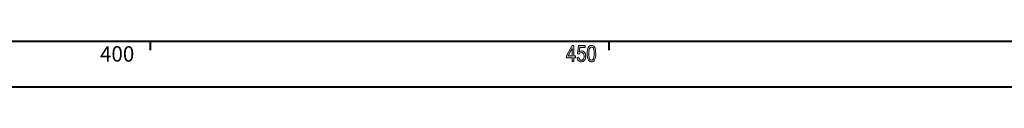
# Model space of a CAD drawing. Units: inches. Extents: x -40 to 836, y 0 to 591.
# Drawn here: x 386 to 493, y 5 to 10 of the extents above; entities that cross this region are included whole.
import ezdxf

# ---------------------------------------------------------------- set-up
doc = ezdxf.new("R2010")
doc.units = ezdxf.units.IN
doc.header["$MEASUREMENT"] = 0
doc.layers.add('Layer 1', color=7, linetype='Continuous')

msp = doc.modelspace()

# ---------------------------------------------------------------- hatches: boundary and pattern name
at = {"layer": 'Layer 1', "true_color": 0xffffff}
h = msp.add_hatch(color=7, dxfattribs=at)
h.dxf.hatch_style = 2
h.paths.add_polyline_path([(445.97, 7.76), (445.97, 8.18), (445.36, 8.18), (445.36, 8.38), (446, 9.52), (446.15, 9.52), (446.15, 8.38), (446.34, 8.38), (446.34, 8.18), (446.15, 8.18), (446.15, 7.76)])
h.paths.add_polyline_path([(445.97, 8.38), (445.97, 9.18), (445.53, 8.38)])
edge = h.paths.add_edge_path()
edge.add_spline(control_points=[(446.52, 8.22), (446.52, 8.22), (446.7, 8.24), (446.7, 8.24), (446.71, 8.13), (446.75, 8.04), (446.8, 7.99), (446.85, 7.93), (446.91, 7.9), (446.97, 7.9), (447.05, 7.9), (447.13, 7.94), (447.19, 8.02), (447.25, 8.1), (447.28, 8.2), (447.28, 8.34), (447.28, 8.47), (447.25, 8.56), (447.19, 8.63), (447.13, 8.7), (447.06, 8.74), (446.97, 8.74), (446.92, 8.74), (446.87, 8.72), (446.82, 8.69), (446.78, 8.66), (446.74, 8.62), (446.71, 8.57), (446.71, 8.57), (446.55, 8.59), (446.55, 8.59), (446.55, 8.59), (446.69, 9.5), (446.69, 9.5), (446.69, 9.5), (447.39, 9.5), (447.39, 9.5), (447.39, 9.5), (447.39, 9.29), (447.39, 9.29), (447.39, 9.29), (446.83, 9.29), (446.83, 9.29), (446.83, 9.29), (446.75, 8.82), (446.75, 8.82), (446.83, 8.89), (446.92, 8.93), (447.02, 8.93), (447.14, 8.93), (447.24, 8.88), (447.33, 8.77), (447.42, 8.67), (447.46, 8.53), (447.46, 8.36), (447.46, 8.18), (447.42, 8.03), (447.33, 7.91), (447.24, 7.79), (447.12, 7.73), (446.97, 7.73), (446.85, 7.73), (446.75, 7.77), (446.66, 7.86), (446.58, 7.94), (446.53, 8.06), (446.52, 8.22)], knot_values=[0, 0, 0, 0, 1, 1, 1, 2, 2, 2, 3, 3, 3, 4, 4, 4, 5, 5, 5, 6, 6, 6, 7, 7, 7, 8, 8, 8, 9, 9, 9, 10, 10, 10, 11, 11, 11, 12, 12, 12, 13, 13, 13, 14, 14, 14, 15, 15, 15, 16, 16, 16, 17, 17, 17, 18, 18, 18, 19, 19, 19, 20, 20, 20, 21, 21, 21, 22, 22, 22, 22], degree=3, periodic=1)
edge = h.paths.add_edge_path()
edge.add_spline(control_points=[(447.62, 8.63), (447.62, 8.92), (447.66, 9.15), (447.74, 9.3), (447.82, 9.45), (447.93, 9.53), (448.09, 9.53), (448.22, 9.53), (448.33, 9.47), (448.41, 9.35), (448.5, 9.2), (448.55, 8.96), (448.55, 8.63), (448.55, 8.33), (448.51, 8.11), (448.43, 7.96), (448.36, 7.8), (448.24, 7.73), (448.09, 7.73), (447.95, 7.73), (447.84, 7.79), (447.75, 7.93), (447.67, 8.06), (447.62, 8.3), (447.62, 8.63)], knot_values=[0, 0, 0, 0, 1, 1, 1, 2, 2, 2, 3, 3, 3, 4, 4, 4, 5, 5, 5, 6, 6, 6, 7, 7, 7, 8, 8, 8, 8], degree=3, periodic=1)
edge = h.paths.add_edge_path()
edge.add_spline(control_points=[(447.8, 8.63), (447.8, 8.34), (447.83, 8.15), (447.88, 8.05), (447.94, 7.95), (448.01, 7.9), (448.09, 7.9), (448.17, 7.9), (448.24, 7.95), (448.29, 8.05), (448.34, 8.15), (448.37, 8.34), (448.37, 8.63), (448.37, 8.92), (448.34, 9.11), (448.29, 9.21), (448.24, 9.3), (448.17, 9.35), (448.08, 9.35), (448, 9.35), (447.93, 9.3), (447.88, 9.2), (447.83, 9.11), (447.8, 8.91), (447.8, 8.63)], knot_values=[0, 0, 0, 0, 1, 1, 1, 2, 2, 2, 3, 3, 3, 4, 4, 4, 5, 5, 5, 6, 6, 6, 7, 7, 7, 8, 8, 8, 8], degree=3, periodic=1)

# ---------------------------------------------------------------- linework, layer by layer
at = {"layer": 'Layer 1', "color": 7, "lineweight": 40, "true_color": 0xffffff}
for points in [[(10, 10), (649, 10)], [(400, 10), (400, 9)], [(450, 9), (450, 10)], [(5, 5), (649, 5)]]:
    msp.add_lwpolyline(points, dxfattribs=at)
at = {"layer": 'Layer 1', "lineweight": 0}
for points in [[(445.97, 7.76), (445.97, 8.18), (445.36, 8.18), (445.36, 8.38), (446, 9.52), (446.15, 9.52), (446.15, 8.38), (446.34, 8.38), (446.34, 8.18), (446.15, 8.18), (446.15, 7.76), (445.97, 7.76)], [(445.97, 8.38), (445.97, 9.18), (445.53, 8.38), (445.97, 8.38)]]:
    msp.add_lwpolyline(points, dxfattribs=at)
for points, knots in [([(446.52, 8.22), (446.52, 8.22), (446.7, 8.24), (446.7, 8.24), (446.71, 8.13), (446.75, 8.04), (446.8, 7.99), (446.85, 7.93), (446.91, 7.9), (446.97, 7.9), (447.05, 7.9), (447.13, 7.94), (447.19, 8.02), (447.25, 8.1), (447.28, 8.2), (447.28, 8.34), (447.28, 8.47), (447.25, 8.56), (447.19, 8.63), (447.13, 8.7), (447.06, 8.74), (446.97, 8.74), (446.92, 8.74), (446.87, 8.72), (446.82, 8.69), (446.78, 8.66), (446.74, 8.62), (446.71, 8.57), (446.71, 8.57), (446.55, 8.59), (446.55, 8.59), (446.55, 8.59), (446.69, 9.5), (446.69, 9.5), (446.69, 9.5), (447.39, 9.5), (447.39, 9.5), (447.39, 9.5), (447.39, 9.29), (447.39, 9.29), (447.39, 9.29), (446.83, 9.29), (446.83, 9.29), (446.83, 9.29), (446.75, 8.82), (446.75, 8.82), (446.83, 8.89), (446.92, 8.93), (447.02, 8.93), (447.14, 8.93), (447.24, 8.88), (447.33, 8.77), (447.42, 8.67), (447.46, 8.53), (447.46, 8.36), (447.46, 8.18), (447.42, 8.03), (447.33, 7.91), (447.24, 7.79), (447.12, 7.73), (446.97, 7.73), (446.85, 7.73), (446.75, 7.77), (446.66, 7.86), (446.58, 7.94), (446.53, 8.06), (446.52, 8.22)], [0, 0, 0, 0, 1, 1, 1, 2, 2, 2, 3, 3, 3, 4, 4, 4, 5, 5, 5, 6, 6, 6, 7, 7, 7, 8, 8, 8, 9, 9, 9, 10, 10, 10, 11, 11, 11, 12, 12, 12, 13, 13, 13, 14, 14, 14, 15, 15, 15, 16, 16, 16, 17, 17, 17, 18, 18, 18, 19, 19, 19, 20, 20, 20, 21, 21, 21, 22, 22, 22, 22]), ([(447.62, 8.63), (447.62, 8.92), (447.66, 9.15), (447.74, 9.3), (447.82, 9.45), (447.93, 9.53), (448.09, 9.53), (448.22, 9.53), (448.33, 9.47), (448.41, 9.35), (448.5, 9.2), (448.55, 8.96), (448.55, 8.63), (448.55, 8.33), (448.51, 8.11), (448.43, 7.96), (448.36, 7.8), (448.24, 7.73), (448.09, 7.73), (447.95, 7.73), (447.84, 7.79), (447.75, 7.93), (447.67, 8.06), (447.62, 8.3), (447.62, 8.63)], [0, 0, 0, 0, 1, 1, 1, 2, 2, 2, 3, 3, 3, 4, 4, 4, 5, 5, 5, 6, 6, 6, 7, 7, 7, 8, 8, 8, 8]), ([(447.8, 8.63), (447.8, 8.34), (447.83, 8.15), (447.88, 8.05), (447.94, 7.95), (448.01, 7.9), (448.09, 7.9), (448.17, 7.9), (448.24, 7.95), (448.29, 8.05), (448.34, 8.15), (448.37, 8.34), (448.37, 8.63), (448.37, 8.92), (448.34, 9.11), (448.29, 9.21), (448.24, 9.3), (448.17, 9.35), (448.08, 9.35), (448, 9.35), (447.93, 9.3), (447.88, 9.2), (447.83, 9.11), (447.8, 8.91), (447.8, 8.63)], [0, 0, 0, 0, 1, 1, 1, 2, 2, 2, 3, 3, 3, 4, 4, 4, 5, 5, 5, 6, 6, 6, 7, 7, 7, 8, 8, 8, 8])]:
    msp.add_open_spline(points, degree=3, knots=knots, dxfattribs=at)

# ---------------------------------------------------------------- texts
at = {"layer": 'Layer 1', "color": 7, "true_color": 0xffffff, "insert": (394.55, 7.76), "char_height": 1.6792, "attachment_point": 7}
msp.add_mtext('\\fArial Narrow|b0|i0|c0|p34;\\W0.981258;400', dxfattribs=at)

doc.saveas('drawing.dxf')
